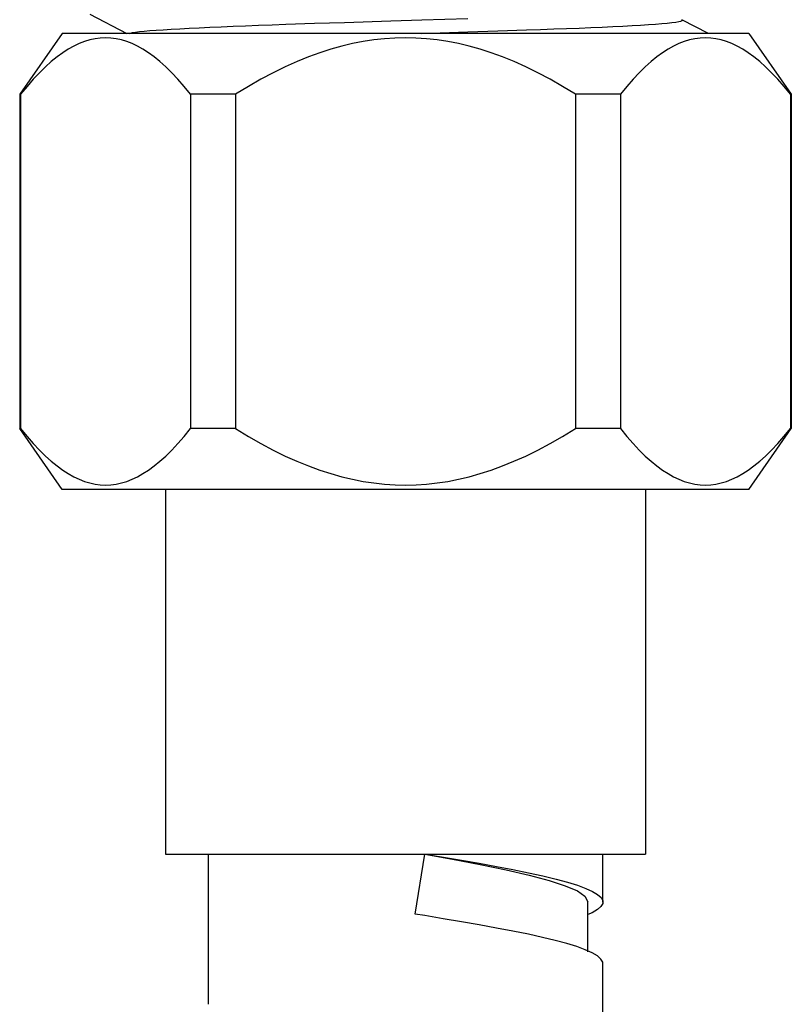
# Model space of a CAD drawing. Units: millimetres. Extents: x 10 to 714, y 5 to 402.
# Drawn here: x 162 to 169, y 318 to 326 of the extents above; entities that cross this region are included whole.
import ezdxf

# ---------------------------------------------------------------- set-up
doc = ezdxf.new("R2010")
doc.units = ezdxf.units.MM
doc.header["$LTSCALE"] = 27.377778
doc.layers.get('0').update_dxf_attribs({"linetype": 'CONTINUOUS'})
doc.layers.add('02___PRT_ALL_AXES', color=7, linetype='CONTINUOUS')
doc.layers.add('06___PRT_ALL_SURFS', color=7, linetype='CONTINUOUS')

msp = doc.modelspace()

# ---------------------------------------------------------------- linework, layer by layer
at = {"color": 7, "linetype": 'Continuous'}
for p, q in [((162.7499, 326.267), (163.0543, 326.1083)), ((164.3618, 326.1842), (164.5985, 326.1923)), ((164.5985, 326.1923), (164.8446, 326.2003)), ((164.8446, 326.2003), (165.2247, 326.2124)), ((165.2247, 326.2124), (165.4807, 326.2204)), ((165.4807, 326.2204), (165.8605, 326.2325)), ((167.8396, 326.1083), (167.6212, 326.2221)), ((162.5214, 326.1083), (162.1713, 325.6083)), ((168.1712, 326.1083), (162.5214, 326.1083)), ((165.4807, 326.1096), (165.8605, 326.1216)), ((165.8605, 326.1216), (166.1062, 326.1297)), ((166.1062, 326.1297), (166.3424, 326.1377)), ((168.1712, 326.1083), (168.5213, 325.6083)), ((167.9444, 326.0555), (167.9009, 326.065)), ((162.1785, 325.6083), (162.1785, 322.8583)), ((163.5778, 325.6083), (163.5778, 322.8583)), ((163.947, 325.6083), (163.5778, 325.6083)), ((163.947, 325.6083), (163.947, 322.8583)), ((166.7456, 325.6083), (166.7456, 322.8583)), ((167.1148, 325.6083), (166.7456, 325.6083)), ((167.1148, 325.6083), (167.1148, 322.8583)), ((168.5141, 325.6083), (168.5141, 322.8583)), ((168.5213, 325.6083), (168.5141, 325.6083)), ((162.5214, 322.3583), (162.1713, 322.8583)), ((163.947, 322.8583), (163.5778, 322.8583)), ((167.1148, 322.8583), (166.7456, 322.8583)), ((168.1712, 322.3583), (168.5213, 322.8583)), ((168.5213, 322.8583), (168.5141, 322.8583)), ((168.1712, 322.3583), (162.5214, 322.3583)), ((165.4255, 318.8649), (165.5065, 319.3583)), ((166.846, 318.8525), (166.846, 318.9649)), ((166.9693, 318.9751), (166.971, 318.9632)), ((165.5065, 318.8515), (165.4255, 318.8649)), ((166.8462, 318.7529), (166.846, 318.8525))]:
    msp.add_line(p, q, dxfattribs=at)
for points in [[(166.3424, 326.1377), (166.4559, 326.1417), (166.5659, 326.1458), (166.6721, 326.1498), (166.7741, 326.1538), (166.8716, 326.1578), (166.9643, 326.1619), (167.0519, 326.1659), (167.1341, 326.1699), (167.2107, 326.1739), (167.2813, 326.178), (167.3459, 326.182), (167.4042, 326.186), (167.4559, 326.19), (167.501, 326.1941), (167.5393, 326.1981), (167.5707, 326.2021), (167.5951, 326.2061), (167.6123, 326.2102), (167.6224, 326.2142), (167.6253, 326.2182), (167.6212, 326.2221)], [(163.0722, 326.1083), (163.0817, 326.1118), (163.0997, 326.1158), (163.1247, 326.1198), (163.1568, 326.1238), (163.1958, 326.1279), (163.2415, 326.1319), (163.294, 326.1359), (163.3528, 326.1399), (163.418, 326.144), (163.4893, 326.148), (163.5664, 326.152), (163.6492, 326.156), (163.7373, 326.1601), (163.8305, 326.1641), (163.9284, 326.1681), (164.0309, 326.1721), (164.1375, 326.1762), (164.2479, 326.1802), (164.3618, 326.1842)], [(162.7916, 326.0649), (162.7481, 326.0555), (162.7044, 326.0423), (162.6604, 326.0252), (162.6159, 326.0041), (162.5709, 325.9789), (162.5254, 325.9497), (162.479, 325.9158), (162.4317, 325.8774), (162.3836, 325.8343)], [(162.9646, 326.065), (162.9213, 326.0706), (162.8781, 326.0724), (162.8348, 326.0706), (162.7916, 326.0649)], [(163.5778, 325.6083), (163.5247, 325.6728), (163.4728, 325.732), (163.4221, 325.7859), (163.3728, 325.8342), (163.3246, 325.8773), (163.2773, 325.9157), (163.2309, 325.9496), (163.1853, 325.9789), (163.1403, 326.0041), (163.0958, 326.0252), (163.0518, 326.0423), (163.0081, 326.0555), (162.9646, 326.065)], [(166.7456, 325.6083), (166.6395, 325.6728), (166.5357, 325.732), (166.4343, 325.7859), (166.3356, 325.8342), (166.2392, 325.8773), (166.1446, 325.9157), (166.0518, 325.9496), (165.9607, 325.9789), (165.8707, 326.0041), (165.7817, 326.0252), (165.6937, 326.0423), (165.6062, 326.0555), (165.5192, 326.065), (165.4327, 326.0706), (165.3462, 326.0724), (165.2597, 326.0706), (165.1732, 326.0649), (165.0863, 326.0555), (164.9988, 326.0423), (164.9109, 326.0252), (164.8219, 326.0041), (164.7319, 325.9789), (164.6409, 325.9497), (164.5481, 325.9158), (164.4535, 325.8774), (164.3572, 325.8343), (164.2584, 325.786), (164.157, 325.7321), (164.0532, 325.6728), (163.947, 325.6083)], [(167.7279, 326.0649), (167.6844, 326.0555), (167.6407, 326.0423), (167.5968, 326.0252), (167.5523, 326.0041), (167.5073, 325.9789), (167.4618, 325.9497), (167.4154, 325.9158), (167.3681, 325.8774), (167.3199, 325.8343), (167.2705, 325.786), (167.2198, 325.7321), (167.1679, 325.6728), (167.1148, 325.6083)], [(167.9009, 326.065), (167.8577, 326.0706), (167.8144, 326.0724), (167.7712, 326.0706), (167.7279, 326.0649)], [(168.3091, 325.8342), (168.2609, 325.8773), (168.2136, 325.9157), (168.1672, 325.9496), (168.1217, 325.9789), (168.0767, 326.0041), (168.0321, 326.0252), (167.9882, 326.0423), (167.9444, 326.0555)], [(162.3836, 325.8343), (162.3342, 325.786), (162.2835, 325.7321), (162.2316, 325.6728), (162.1785, 325.6083)], [(168.5141, 325.6083), (168.4611, 325.6728), (168.4092, 325.732), (168.3585, 325.7859), (168.3091, 325.8342)], [(162.1785, 322.8583), (162.2315, 322.7938), (162.2834, 322.7345), (162.3341, 322.6806), (162.3835, 322.6323)], [(162.7917, 322.4016), (162.8349, 322.396), (162.8782, 322.3941), (162.9214, 322.396), (162.9646, 322.4016), (163.0081, 322.411), (163.0519, 322.4242), (163.0958, 322.4413), (163.1403, 322.4624), (163.1853, 322.4876), (163.2308, 322.5169), (163.2772, 322.5507), (163.3245, 322.5892), (163.3727, 322.6322), (163.4221, 322.6806), (163.4728, 322.7345), (163.5247, 322.7937), (163.5778, 322.8583)], [(163.947, 322.8583), (164.0531, 322.7938), (164.1569, 322.7345), (164.2582, 322.6806), (164.357, 322.6323), (164.4533, 322.5892), (164.5479, 322.5508), (164.6408, 322.5169), (164.7319, 322.4876), (164.8219, 322.4624), (164.9109, 322.4413), (164.9989, 322.4242), (165.0864, 322.411), (165.1734, 322.4016), (165.2599, 322.396), (165.3464, 322.3941), (165.4329, 322.396), (165.5194, 322.4016), (165.6063, 322.411), (165.6938, 322.4242), (165.7817, 322.4413), (165.8707, 322.4624), (165.9607, 322.4876), (166.0517, 322.5169), (166.1445, 322.5507), (166.2391, 322.5892), (166.3354, 322.6322), (166.4342, 322.6806), (166.5356, 322.7345), (166.6394, 322.7937), (166.7456, 322.8583)], [(167.1148, 322.8583), (167.1679, 322.7938), (167.2198, 322.7345), (167.2704, 322.6806), (167.3198, 322.6323), (167.368, 322.5892), (167.4153, 322.5508), (167.4617, 322.5169), (167.5073, 322.4876), (167.5523, 322.4624), (167.5968, 322.4413), (167.6408, 322.4242), (167.6845, 322.411), (167.728, 322.4016), (167.7712, 322.396), (167.8145, 322.3941), (167.8577, 322.396), (167.901, 322.4016)], [(168.309, 322.6322), (168.3584, 322.6806), (168.4091, 322.7345), (168.461, 322.7937), (168.5141, 322.8583)], [(162.3835, 322.6323), (162.4316, 322.5892), (162.4789, 322.5508), (162.5254, 322.5169), (162.5709, 322.4876), (162.6159, 322.4624), (162.6604, 322.4413), (162.7044, 322.4242), (162.7482, 322.411), (162.7917, 322.4016)], [(167.901, 322.4016), (167.9445, 322.411), (167.9882, 322.4242), (168.0322, 322.4413), (168.0767, 322.4624), (168.1217, 322.4876), (168.1672, 322.5169), (168.2136, 322.5507), (168.2609, 322.5892), (168.309, 322.6322)], [(165.5062, 319.3561), (165.7328, 319.3149), (165.9618, 319.2715), (166.1746, 319.2281), (166.3651, 319.1848), (166.5285, 319.1415), (166.6615, 319.098), (166.7608, 319.0546), (166.8231, 319.0113), (166.846, 318.9649)], [(165.5065, 319.3583), (165.6577, 319.3331), (165.8069, 319.3077), (165.953, 319.2822), (166.0946, 319.2565), (166.2303, 319.2306), (166.3582, 319.2046), (166.4771, 319.1786), (166.5853, 319.1525), (166.6807, 319.1267), (166.7623, 319.1011), (166.8307, 319.0758), (166.8858, 319.0505), (166.9275, 319.0253), (166.9554, 319.0001), (166.9693, 318.9751)], [(166.971, 318.9632), (166.969, 318.9503), (166.9544, 318.9257), (166.9255, 318.901), (166.8826, 318.876), (166.846, 318.8597)], [(166.7551, 318.5968), (166.6728, 318.6222), (166.5789, 318.6474), (166.474, 318.6726), (166.3579, 318.6979), (166.2309, 318.7237), (166.0948, 318.7497), (165.9528, 318.7755), (165.8068, 318.801), (165.6576, 318.8264), (165.5065, 318.8515)], [(166.8472, 318.5538), (166.8466, 318.6534), (166.8462, 318.7529)], [(166.971, 318.4564), (166.9693, 318.4683), (166.9549, 318.4939), (166.9255, 318.5199), (166.8819, 318.5458), (166.8249, 318.5714), (166.7551, 318.5968)]]:
    msp.add_lwpolyline(points, dxfattribs=at)
at = {"layer": '02___PRT_ALL_AXES', "color": 7, "linetype": 'Continuous'}
for p, q in [((162.1713, 325.6083), (162.1713, 322.8583)), ((168.5213, 325.6083), (168.5213, 322.8583)), ((163.3713, 322.3583), (163.3713, 319.3583)), ((167.3213, 322.3583), (167.3213, 319.3583)), ((163.3713, 319.3583), (167.3213, 319.3583))]:
    msp.add_line(p, q, dxfattribs=at)
at = {"layer": '06___PRT_ALL_SURFS', "color": 7, "linetype": 'Continuous'}
for p, q in [((163.7216, 319.3583), (163.7216, 318.1222)), ((166.971, 318.9632), (166.971, 319.3583)), ((166.971, 317.2811), (166.971, 318.4564))]:
    msp.add_line(p, q, dxfattribs=at)

doc.saveas('drawing.dxf')
